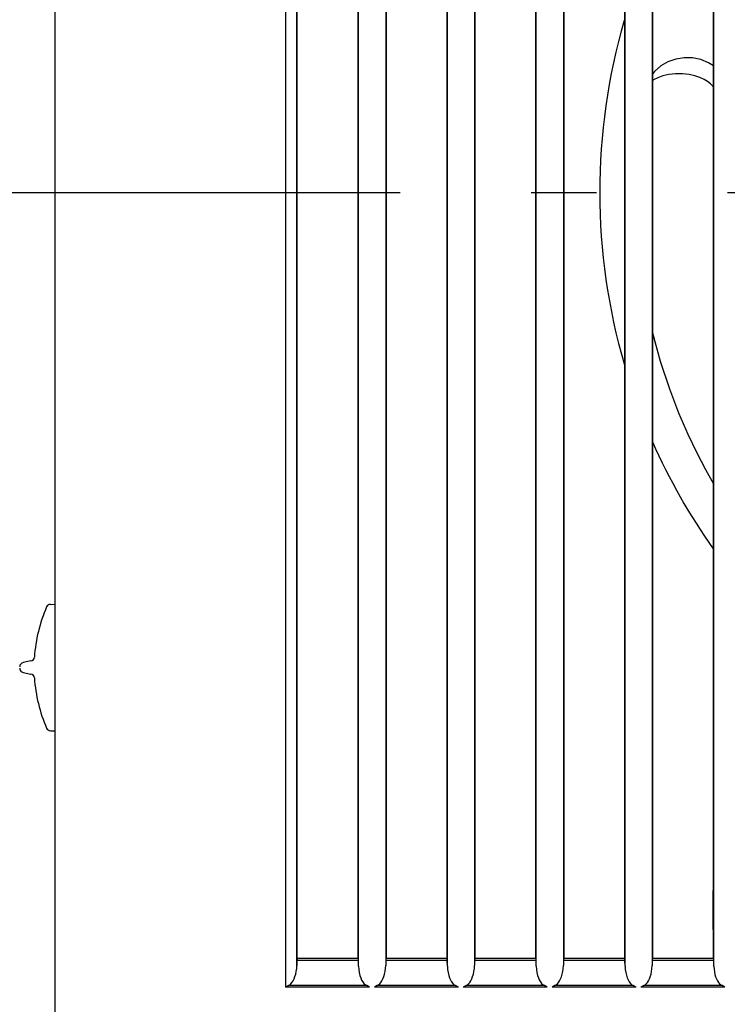
# Model space of a CAD drawing. Extents: x -263 to 566, y -254 to 415.
# Drawn here: x -108 to -43, y -74 to 16 of the extents above; entities that cross this region are included whole.
import ezdxf

# ---------------------------------------------------------------- set-up
doc = ezdxf.new("R2010")
doc.units = 0
doc.header["$LTSCALE"] = 20
doc.linetypes.add('DASHDOT', pattern=[5.5, 4, -0.6, 0.3, -0.6])
for name, color, linetype in [('BASIS', 6, 'DASHDOT'), ('DETAIL', 5, 'CONTINUOUS'), ('OUTLINE', 3, 'CONTINUOUS')]:
    doc.layers.add(name, color=color, linetype=linetype)

msp = doc.modelspace()

# ---------------------------------------------------------------- linework, layer by layer
at = {"layer": 'BASIS', "color": 6, "linetype": 'DASHDOT'}
msp.add_line((-263.345864, 0), (239.480189, 0), dxfattribs=at)
at = {"layer": 'DETAIL', "color": 5, "linetype": 'CONTINUOUS'}
for p, q in [((-105, 95), (-105, -95)), ((-83.861821, 89.117557), (-83.861827, -72.833789)), ((-82.823523, -70.845783), (-82.823507, 87.129323)), ((-77.166239, -70.923472), (-77.166255, 87.207085)), ((-74.68164, 87.133274), (-74.681656, -70.849714)), ((-69.024373, -70.919593), (-69.024389, 87.203203)), ((-66.539771, 87.137166), (-66.539787, -70.853603)), ((-60.882506, -70.915715), (-60.882523, 87.19932)), ((-58.397903, 87.141057), (-58.397919, -70.857491)), ((-52.74064, -70.911842), (-52.740657, 87.195415)), ((-50.256034, 87.144917), (-50.256051, -70.861381)), ((-44.598773, -70.907963), (-44.59879, 87.191532)), ((-82.794405, -70.224236), (-82.794405, 86.508117)), ((-77.196821, -70.224236), (-77.196821, 86.508117)), ((-74.652464, 86.508117), (-74.652464, -70.224236)), ((-69.05488, -70.224236), (-69.05488, 86.508117)), ((-66.510524, 86.508117), (-66.510524, -70.224236)), ((-60.91294, -70.224236), (-60.91294, 86.508117)), ((-58.368583, 86.508117), (-58.368583, -70.224236)), ((-52.770999, -70.224236), (-52.770999, 86.508117)), ((-50.226643, 86.508117), (-50.226643, -70.224236)), ((-44.629059, -70.224236), (-44.629059, 86.508117)), ((-48.812147, 11.969992), (-49.464663, 11.589054)), ((-48.092265, 12.22691), (-48.812147, 11.969992)), ((-47.333975, 12.349075), (-48.092265, 12.22691)), ((-46.563491, 12.332324), (-47.333975, 12.349075)), ((-45.806934, 12.177077), (-46.563491, 12.332324)), ((-45.092796, 11.889789), (-45.806934, 12.177077)), ((-44.629059, 11.595889), (-45.092796, 11.889789)), ((-50.028811, 11.09585), (-50.226643, 10.841938)), ((-49.464663, 11.589054), (-50.028811, 11.09585)), ((-48.117323, 10.87232), (-48.743489, 10.802159)), ((-47.466783, 10.869764), (-48.117323, 10.87232)), ((-46.872893, 10.802182), (-47.466783, 10.869764)), ((-50.120852, 10.311352), (-50.226643, 10.235644)), ((-49.73986, 10.509401), (-50.120852, 10.311352)), ((-49.28461, 10.675785), (-49.73986, 10.509401)), ((-48.743489, 10.802159), (-49.28461, 10.675785)), ((-46.350771, 10.687006), (-46.872893, 10.802182)), ((-45.895112, 10.536027), (-46.350771, 10.687006)), ((-45.504245, 10.357947), (-45.895112, 10.536027)), ((-45.175973, 10.159415), (-45.504245, 10.357947)), ((-44.908609, 9.946641), (-45.175973, 10.159415)), ((-44.700749, 9.727087), (-44.908609, 9.946641)), ((-44.629059, 9.624103), (-44.700749, 9.727087)), ((-50.226643, -12.864052), (-49.512628, -15.477026)), ((-49.512628, -15.477026), (-48.67878, -17.994868)), ((-48.67878, -17.994868), (-47.829752, -20.202098)), ((-47.829752, -20.202098), (-46.986847, -22.14538)), ((-46.986847, -22.14538), (-46.16354, -23.863063)), ((-46.16354, -23.863063), (-45.368218, -25.386199)), ((-45.368218, -25.386199), (-44.629059, -26.700373)), ((-105.415496, -37.756531), (-105, -37.748191)), ((-107.204476, -42.949406), (-107.917922, -43.090435)), ((-107.917922, -44.005946), (-107.204476, -44.146975)), ((-105.415496, -49.33985), (-105, -49.348191)), ((-44.693643, -63.987932), (-44.693643, -67.564409)), ((-44.666995, -63.376611), (-44.666995, -63.987932)), ((-82.815161, -70.388228), (-82.823523, -70.845783)), ((-82.813595, -70.324655), (-82.815161, -70.388228)), ((-77.176036, -70.388229), (-82.815161, -70.388228)), ((-82.811499, -70.274542), (-82.813595, -70.324655)), ((-82.809062, -70.242258), (-82.811499, -70.274542)), ((-82.806471, -70.23026), (-82.809062, -70.242258)), ((-82.794405, -70.224236), (-82.806471, -70.23026)), ((-77.184741, -70.230258), (-82.806471, -70.23026)), ((-77.196821, -70.224236), (-82.794405, -70.224236)), ((-77.184741, -70.230258), (-77.196821, -70.224236)), ((-77.182142, -70.242267), (-77.184738, -70.23026)), ((-77.179701, -70.274567), (-77.182142, -70.242267)), ((-77.177603, -70.324681), (-77.179701, -70.274567)), ((-77.176036, -70.388229), (-77.177603, -70.324681)), ((-77.166238, -70.923501), (-77.176036, -70.388229)), ((-74.673221, -70.388229), (-74.681656, -70.849701)), ((-74.671655, -70.324656), (-74.673221, -70.388229)), ((-69.034098, -70.38823), (-74.673221, -70.388229)), ((-74.66956, -70.274543), (-74.671655, -70.324656)), ((-74.667122, -70.242258), (-74.66956, -70.274543)), ((-74.664531, -70.23026), (-74.667122, -70.242258)), ((-74.66453, -70.23026), (-74.652464, -70.224236)), ((-69.042802, -70.230258), (-74.66453, -70.23026)), ((-69.05488, -70.224236), (-74.652464, -70.224236)), ((-69.042802, -70.230258), (-69.05488, -70.224236)), ((-69.040203, -70.242266), (-69.042799, -70.23026)), ((-69.037762, -70.274565), (-69.040203, -70.242266)), ((-69.035665, -70.324679), (-69.037762, -70.274565)), ((-69.034098, -70.38823), (-69.035665, -70.324679)), ((-69.024372, -70.919622), (-69.034098, -70.38823)), ((-66.531281, -70.38823), (-66.539787, -70.85359)), ((-66.529715, -70.324657), (-66.531281, -70.38823)), ((-60.89216, -70.38823), (-66.531281, -70.38823)), ((-66.52762, -70.274544), (-66.529715, -70.324657)), ((-66.525182, -70.242258), (-66.52762, -70.274544)), ((-66.52259, -70.23026), (-66.525182, -70.242258)), ((-66.522591, -70.23026), (-66.510524, -70.224236)), ((-60.900859, -70.23026), (-66.522591, -70.23026)), ((-60.91294, -70.224236), (-66.510524, -70.224236)), ((-60.900859, -70.23026), (-60.91294, -70.224236)), ((-60.898264, -70.242265), (-60.90086, -70.230259)), ((-60.895824, -70.274564), (-60.898264, -70.242265)), ((-60.893726, -70.324678), (-60.895824, -70.274564)), ((-60.89216, -70.38823), (-60.893726, -70.324678)), ((-60.882506, -70.915743), (-60.89216, -70.38823)), ((-58.389341, -70.388231), (-58.397919, -70.857478)), ((-58.387776, -70.324658), (-58.389341, -70.388231)), ((-52.750221, -70.388231), (-58.389341, -70.388231)), ((-58.38568, -70.274544), (-58.387776, -70.324658)), ((-58.383242, -70.242258), (-58.38568, -70.274544)), ((-58.38065, -70.230259), (-58.383242, -70.242258)), ((-58.380652, -70.23026), (-58.368583, -70.224236)), ((-52.75892, -70.230259), (-58.380652, -70.23026)), ((-52.770999, -70.224236), (-58.368583, -70.224236)), ((-52.75892, -70.230259), (-52.770999, -70.224236)), ((-52.756325, -70.242264), (-52.75892, -70.230259)), ((-52.753885, -70.274562), (-52.756325, -70.242264)), ((-52.751788, -70.324676), (-52.753885, -70.274562)), ((-52.750221, -70.388231), (-52.751788, -70.324676)), ((-52.74064, -70.911864), (-52.750221, -70.388231)), ((-50.247402, -70.388231), (-50.256051, -70.861366)), ((-50.245836, -70.324659), (-50.247402, -70.388231)), ((-44.608283, -70.388232), (-50.247402, -70.388231)), ((-50.24374, -70.274545), (-50.245836, -70.324659)), ((-50.241303, -70.242258), (-50.24374, -70.274545)), ((-50.23871, -70.230259), (-50.241303, -70.242258)), ((-50.238712, -70.23026), (-50.226643, -70.224236)), ((-44.616982, -70.230259), (-50.238712, -70.23026)), ((-44.629059, -70.224236), (-50.226643, -70.224236)), ((-44.616982, -70.230259), (-44.629059, -70.224236)), ((-44.614386, -70.242263), (-44.616981, -70.230259)), ((-44.611946, -70.27456), (-44.614386, -70.242263)), ((-44.609849, -70.324675), (-44.611946, -70.27456)), ((-44.608283, -70.388232), (-44.609849, -70.324675)), ((-44.598773, -70.907984), (-44.608283, -70.388232)), ((-82.877895, -71.412876), (-82.840849, -71.1433)), ((-82.840849, -71.1433), (-82.823524, -70.845814)), ((-77.166238, -70.923503), (-77.147333, -71.235142)), ((-77.147333, -71.235142), (-77.106531, -71.51523)), ((-74.735864, -71.415658), (-74.698931, -71.146627)), ((-74.698931, -71.146627), (-74.681656, -70.849703)), ((-69.024372, -70.919624), (-69.005394, -71.232048)), ((-69.005394, -71.232048), (-68.964439, -71.512799)), ((-66.593797, -71.418235), (-66.556999, -71.149808)), ((-66.556999, -71.149808), (-66.539787, -70.853592)), ((-60.882506, -70.915745), (-60.863455, -71.228954)), ((-60.863455, -71.228954), (-60.822346, -71.510369)), ((-58.451725, -71.420778), (-58.415065, -71.15297)), ((-58.415065, -71.15297), (-58.397919, -70.85748)), ((-52.740639, -70.911866), (-52.721522, -71.225796)), ((-52.721522, -71.225796), (-52.680275, -71.507823)), ((-50.309646, -71.42328), (-50.273129, -71.156109)), ((-50.273129, -71.156109), (-50.256051, -70.861368)), ((-44.598773, -70.907985), (-44.58259, -71.192728)), ((-44.58259, -71.192728), (-44.548013, -71.451229)), ((-83.166418, -72.252818), (-83.077259, -72.078312)), ((-83.077259, -72.078312), (-82.998114, -71.87946)), ((-82.998114, -71.87946), (-82.931042, -71.657585)), ((-82.931042, -71.657585), (-82.877895, -71.412876)), ((-77.106531, -71.51523), (-77.047893, -71.766729)), ((-77.047893, -71.766729), (-76.974055, -71.991192)), ((-76.974055, -71.991192), (-76.886688, -72.189522)), ((-76.886688, -72.189522), (-76.786137, -72.362833)), ((-75.023829, -72.2542), (-74.934692, -72.079733)), ((-74.934692, -72.079733), (-74.855688, -71.881118)), ((-74.855688, -71.881118), (-74.788836, -71.659788)), ((-74.788836, -71.659788), (-74.735864, -71.415658)), ((-68.964439, -71.512799), (-68.905599, -71.764869)), ((-68.905599, -71.764869), (-68.831526, -71.989832)), ((-68.831526, -71.989832), (-68.743902, -72.188589)), ((-68.743902, -72.188589), (-68.643083, -72.362254)), ((-66.880918, -72.255022), (-66.792008, -72.080887)), ((-66.792008, -72.080887), (-66.713229, -71.88268)), ((-66.713229, -71.88268), (-66.646589, -71.661829)), ((-66.646589, -71.661829), (-66.593797, -71.418235)), ((-60.822346, -71.510369), (-60.763304, -71.763008)), ((-60.763304, -71.763008), (-60.688995, -71.988471)), ((-60.688995, -71.988471), (-60.601115, -72.187655)), ((-60.601115, -72.187655), (-60.500027, -72.361675)), ((-58.737972, -72.255777), (-58.649296, -72.081978)), ((-58.649296, -72.081978), (-58.570753, -71.884185)), ((-58.570753, -71.884185), (-58.504331, -71.663823)), ((-58.504331, -71.663823), (-58.451725, -71.420778)), ((-52.680275, -71.507823), (-52.621052, -71.760992)), ((-52.621052, -71.760992), (-52.546534, -71.986925)), ((-52.546534, -71.986925), (-52.458427, -72.18652)), ((-52.458427, -72.18652), (-52.357109, -72.360885)), ((-50.594983, -72.256455), (-50.506553, -72.082993)), ((-50.506553, -72.082993), (-50.428255, -71.885622)), ((-50.428255, -71.885622), (-50.36206, -71.665761)), ((-50.36206, -71.665761), (-50.309646, -71.42328)), ((-44.548013, -71.451229), (-44.498296, -71.685925)), ((-44.498296, -71.685925), (-44.435549, -71.898383)), ((-44.435549, -71.898383), (-44.361399, -72.088944)), ((-44.361399, -72.088944), (-44.276617, -72.258459)), ((-83.608881, -72.707796), (-83.861827, -72.833789)), ((-76.168384, -72.833797), (-83.861827, -72.833789)), ((-83.608881, -72.707796), (-83.48371, -72.630339)), ((-76.420078, -72.707803), (-83.608881, -72.707796)), ((-83.48371, -72.630339), (-83.369027, -72.527805)), ((-83.369027, -72.527805), (-83.26381, -72.402353)), ((-83.26381, -72.402353), (-83.166418, -72.252818)), ((-76.786137, -72.362833), (-76.672958, -72.509589)), ((-76.672958, -72.509589), (-76.549796, -72.625576)), ((-76.549796, -72.625576), (-76.420078, -72.707803)), ((-76.168384, -72.833797), (-76.420078, -72.707803)), ((-75.465043, -72.707804), (-75.717936, -72.833797)), ((-68.024496, -72.833804), (-75.717936, -72.833797)), ((-75.465043, -72.707804), (-75.34044, -72.630719)), ((-68.276261, -72.707811), (-75.465043, -72.707804)), ((-75.34044, -72.630719), (-75.226328, -72.528812)), ((-75.226328, -72.528812), (-75.121259, -72.403693)), ((-75.121259, -72.403693), (-75.023829, -72.2542)), ((-68.643083, -72.362254), (-68.52964, -72.509282)), ((-68.52964, -72.509282), (-68.406228, -72.625459)), ((-68.406228, -72.625459), (-68.276261, -72.707811)), ((-68.024496, -72.833804), (-68.276261, -72.707811)), ((-67.321207, -72.707811), (-67.574046, -72.833805)), ((-59.880607, -72.833811), (-67.574046, -72.833805)), ((-67.321207, -72.707811), (-67.196851, -72.630856)), ((-60.132444, -72.707817), (-67.321207, -72.707811)), ((-67.196851, -72.630856), (-67.082978, -72.529139)), ((-67.082978, -72.529139), (-66.978128, -72.404244)), ((-66.978128, -72.404244), (-66.880918, -72.255022)), ((-60.500027, -72.361675), (-60.386319, -72.508974)), ((-60.386319, -72.508974), (-60.262658, -72.625342)), ((-60.262658, -72.625342), (-60.132444, -72.707817)), ((-59.880607, -72.833811), (-60.132444, -72.707817)), ((-59.177372, -72.707818), (-59.430155, -72.833811)), ((-51.736719, -72.833817), (-59.430155, -72.833811)), ((-51.988683, -72.707823), (-59.177354, -72.707818)), ((-59.177267, -72.707764), (-59.053191, -72.630938)), ((-59.053191, -72.630938), (-58.93957, -72.529405)), ((-58.93957, -72.529405), (-58.834952, -72.404731)), ((-58.834952, -72.404731), (-58.737972, -72.255777)), ((-52.357109, -72.360885), (-52.243178, -72.508464)), ((-52.243178, -72.508464), (-52.119308, -72.625052)), ((-52.119308, -72.625052), (-51.988941, -72.707661)), ((-51.736719, -72.833817), (-51.988625, -72.707823)), ((-51.033538, -72.707824), (-51.286265, -72.833817)), ((-43.59283, -72.833822), (-51.286265, -72.833817)), ((-43.844868, -72.707828), (-51.03348, -72.707824)), ((-51.033202, -72.707653), (-50.909447, -72.630953)), ((-50.909447, -72.630953), (-50.796095, -72.529598)), ((-50.796095, -72.529598), (-50.691721, -72.40514)), ((-50.691721, -72.40514), (-50.594983, -72.256455)), ((-44.276617, -72.258459), (-44.181058, -72.407622)), ((-44.181058, -72.407622), (-44.075431, -72.534419)), ((-44.075431, -72.534419), (-43.962727, -72.634907)), ((-43.962727, -72.634907), (-43.845183, -72.707634)), ((-43.59283, -72.833822), (-43.844805, -72.707828))]:
    msp.add_line(p, q, dxfattribs=at)
for centre, radius, start, end in [((1.423792, 0), 56.484712, 163.798539, 196.239279), ((1.423792, 0), 70.516252, 178.140827, 178.759501), ((1.423792, 0), 70.516252, 181.240499, 181.859192), ((1.423792, 0), 56.484712, 203.868771, 215.320614), ((-105.407571, -38.151293), 0.394841, 91.15, 156.59997), ((-92.936095, -43.548191), 13.983963, 156.59997, 176.06744), ((-107.841354, -43.477781), 0.394841, 101.181684, 180), ((-107.281044, -42.56206), 0.394841, 281.181684, 356.06744), ((-107.841354, -43.6186), 0.394841, 180, 258.818316), ((-107.281044, -44.534321), 0.394841, 3.93256, 78.818316), ((-92.936095, -43.548191), 13.983963, 183.93256, 203.40003), ((-105.407571, -48.945088), 0.394841, 203.40003, 268.85), ((1.423792, 0), 78.875048, 234.218923, 234.275365)]:
    msp.add_arc(centre, radius, start, end, dxfattribs=at)
at = {"layer": 'OUTLINE', "color": 3, "linetype": 'CONTINUOUS'}
msp.add_line((-105, 95), (-105, -95), dxfattribs=at)

doc.saveas('drawing.dxf')
